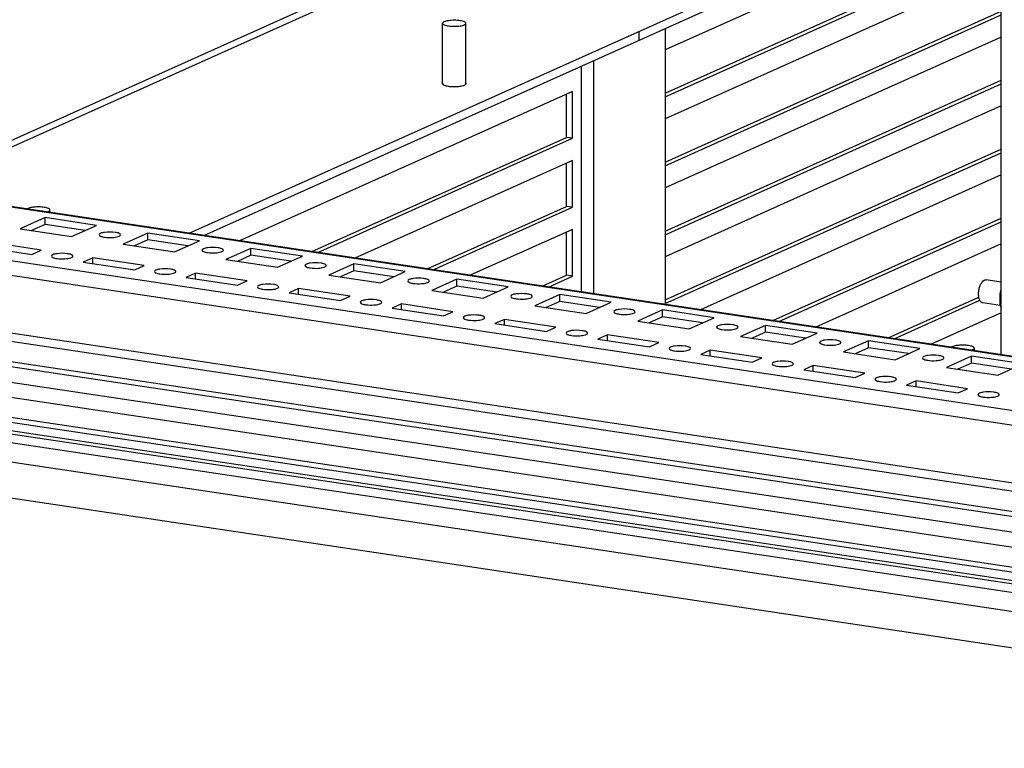
# Paper-space layout '177R0523_1_1' of a CAD drawing. Units: millimetres. Extents: x 0 to 864, y 0 to 559.
# Drawn here: x 198 to 224, y 145 to 164 of the extents above; entities that cross this region are included whole.
import ezdxf

# ---------------------------------------------------------------- set-up
doc = ezdxf.new("R2010")
doc.units = ezdxf.units.MM
doc.header["$LTSCALE"] = 47.498
doc.layers.get('0').update_dxf_attribs({"linetype": 'CONTINUOUS'})
for name, color, linetype in [('0004___ALL_AXES_PRT', 7, 'CONTINUOUS'), ('DATUM', 7, 'CONTINUOUS'), ('ROUNDS', 7, 'CONTINUOUS')]:
    doc.layers.add(name, color=color, linetype=linetype)

psp = doc.layouts.new('177R0523_1_1')

# ---------------------------------------------------------------- linework, layer by layer
at = {"color": 3, "linetype": 'CONTINUOUS'}
for p, q in [((202.686, 158.344), (224.04, 167.918)), ((224.04, 167.122), (215.203, 163.161)), ((215.203, 161.929), (224.04, 165.891)), ((224.04, 165.311), (215.203, 161.35)), ((215.203, 160.118), (224.04, 164.08)), ((224.04, 163.5), (215.203, 159.539)), ((213.003, 156.802), (213.003, 162.74)), ((212.77, 162.07), (204.015, 158.145)), ((212.77, 160.839), (212.77, 162.07)), ((215.203, 158.307), (224.04, 162.269)), ((224.04, 161.689), (215.203, 157.728)), ((206.075, 157.838), (212.77, 160.839)), ((212.77, 160.259), (207.045, 157.693)), ((212.77, 159.028), (212.77, 160.259)), ((215.203, 156.496), (224.04, 160.458)), ((224.04, 159.878), (216.135, 156.334)), ((209.105, 157.385), (212.77, 159.028)), ((212.77, 158.448), (210.075, 157.24)), ((212.77, 157.217), (212.77, 158.448)), ((218.195, 156.026), (224.04, 158.646)), ((224.04, 158.067), (219.165, 155.882)), ((212.135, 156.932), (212.77, 157.217)), ((221.225, 155.574), (223.477, 156.583)), ((224.04, 156.256), (222.195, 155.429)), ((183.565, 155.232), (243.074, 146.341)), ((188.499, 153.763), (236.261, 146.626)), ((188.124, 152.87), (242.034, 144.815))]:
    psp.add_line(p, q, dxfattribs=at)
at = {"color": 7, "linetype": 'CONTINUOUS'}
for p, q in [((203.07, 158.287), (224.04, 167.689)), ((196.727, 160.215), (211.3, 166.748)), ((196.727, 160.034), (211.3, 166.567)), ((215.203, 162.026), (224.04, 165.988)), ((215.203, 160.215), (224.04, 164.177)), ((214.512, 163.646), (214.512, 163.417)), ((215.203, 163.726), (215.203, 156.474)), ((213.328, 156.754), (213.328, 162.886)), ((215.203, 158.404), (224.04, 162.366)), ((212.608, 160.863), (212.608, 161.998)), ((205.913, 157.862), (212.608, 160.863)), ((212.77, 160.839), (212.608, 160.863)), ((239.977, 152.758), (186.966, 160.679)), ((239.977, 152.772), (187.013, 160.686)), ((215.203, 156.593), (224.04, 160.555)), ((212.608, 159.052), (212.608, 160.187)), ((184.623, 159.628), (239.977, 151.357)), ((239.924, 150.969), (184.466, 159.256)), ((208.943, 157.409), (212.608, 159.052)), ((212.77, 159.028), (212.608, 159.052)), ((198.9, 158.756), (198.243, 158.461)), ((200.253, 158.553), (198.9, 158.756)), ((198.9, 158.574), (198.9, 158.756)), ((218.033, 156.051), (224.04, 158.744)), ((198.243, 158.461), (199.597, 158.259)), ((198.9, 158.574), (198.546, 158.416)), ((199.95, 158.418), (198.9, 158.574)), ((199.597, 158.259), (200.253, 158.553)), ((201.606, 158.351), (200.95, 158.057)), ((202.959, 158.149), (201.606, 158.351)), ((201.606, 158.17), (201.606, 158.351)), ((212.608, 157.241), (212.608, 158.375)), ((197.197, 157.992), (198.55, 157.79)), ((198.8, 157.902), (197.447, 158.104)), ((200.95, 158.057), (202.303, 157.855)), ((201.606, 158.17), (201.253, 158.012)), ((202.656, 158.013), (201.606, 158.17)), ((202.303, 157.855), (202.959, 158.149)), ((204.312, 157.947), (203.656, 157.653)), ((205.665, 157.745), (204.312, 157.947)), ((204.312, 157.766), (204.312, 157.947)), ((184.466, 157.747), (239.924, 149.46)), ((198.55, 157.79), (198.8, 157.902)), ((200.153, 157.7), (199.903, 157.588)), ((201.506, 157.498), (200.153, 157.7)), ((200.153, 157.55), (200.153, 157.7)), ((204.312, 157.766), (203.959, 157.607)), ((205.362, 157.609), (204.312, 157.766)), ((205.009, 157.45), (205.665, 157.745)), ((240.901, 149.092), (183.71, 157.637)), ((199.903, 157.588), (201.256, 157.386)), ((201.256, 157.386), (201.506, 157.498)), ((203.656, 157.653), (205.009, 157.45)), ((207.019, 157.542), (206.362, 157.248)), ((208.372, 157.34), (207.019, 157.542)), ((207.019, 157.361), (207.019, 157.542)), ((183.102, 157.199), (243.539, 148.168)), ((202.859, 157.295), (202.609, 157.183)), ((202.609, 157.183), (203.962, 156.981)), ((204.212, 157.093), (202.859, 157.295)), ((202.859, 157.146), (202.859, 157.295)), ((206.362, 157.248), (207.716, 157.046)), ((207.019, 157.361), (206.665, 157.203)), ((208.069, 157.204), (207.019, 157.361)), ((207.716, 157.046), (208.372, 157.34)), ((211.973, 156.956), (212.608, 157.241)), ((212.77, 157.217), (212.608, 157.241)), ((243.498, 148.036), (183.06, 157.067)), ((203.962, 156.981), (204.212, 157.093)), ((205.566, 156.891), (205.316, 156.779)), ((206.919, 156.689), (205.566, 156.891)), ((205.566, 156.742), (205.566, 156.891)), ((209.725, 157.138), (209.069, 156.844)), ((209.725, 156.957), (209.372, 156.799)), ((211.078, 156.936), (209.725, 157.138)), ((209.725, 156.957), (209.725, 157.138)), ((210.775, 156.8), (209.725, 156.957)), ((210.422, 156.642), (211.078, 156.936)), ((183.269, 156.634), (242.366, 147.803)), ((205.316, 156.779), (206.669, 156.577)), ((206.669, 156.577), (206.919, 156.689)), ((209.069, 156.844), (210.422, 156.642)), ((212.431, 156.734), (211.775, 156.439)), ((213.784, 156.531), (212.431, 156.734)), ((212.431, 156.552), (212.431, 156.734)), ((221.063, 155.598), (223.451, 156.669)), ((224.013, 156.766), (224.04, 156.866)), ((224.04, 156.792), (224.013, 156.766)), ((224.013, 156.45), (224.013, 156.766)), ((208.272, 156.487), (208.022, 156.374)), ((208.022, 156.374), (209.375, 156.172)), ((209.625, 156.284), (208.272, 156.487)), ((208.272, 156.337), (208.272, 156.487)), ((211.775, 156.439), (213.128, 156.237)), ((212.431, 156.552), (212.078, 156.394)), ((213.481, 156.396), (212.431, 156.552)), ((213.128, 156.237), (213.784, 156.531)), ((224.04, 156.417), (224.013, 156.45)), ((224.013, 156.45), (224.04, 156.374)), ((183.493, 156.203), (241.532, 147.531)), ((209.375, 156.172), (209.625, 156.284)), ((215.138, 156.329), (214.481, 156.035)), ((215.138, 156.148), (214.784, 155.99)), ((216.491, 156.127), (215.138, 156.329)), ((215.138, 156.148), (215.138, 156.329)), ((216.188, 155.991), (215.138, 156.148)), ((215.835, 155.833), (216.491, 156.127)), ((210.978, 156.082), (210.728, 155.97)), ((210.728, 155.97), (212.081, 155.768)), ((212.331, 155.88), (210.978, 156.082)), ((210.978, 155.933), (210.978, 156.082)), ((212.081, 155.768), (212.331, 155.88)), ((214.481, 156.035), (215.835, 155.833)), ((217.844, 155.925), (217.188, 155.631)), ((219.197, 155.723), (217.844, 155.925)), ((217.844, 155.744), (217.844, 155.925)), ((183.102, 155.605), (243.539, 146.574)), ((183.487, 155.682), (241.55, 147.006)), ((213.685, 155.678), (213.435, 155.566)), ((215.038, 155.476), (213.685, 155.678)), ((213.685, 155.528), (213.685, 155.678)), ((217.188, 155.631), (218.541, 155.428)), ((217.844, 155.744), (217.491, 155.585)), ((218.894, 155.587), (217.844, 155.744)), ((218.541, 155.428), (219.197, 155.723)), ((243.598, 146.342), (183.263, 155.358)), ((213.435, 155.566), (214.788, 155.363)), ((214.788, 155.363), (215.038, 155.476)), ((220.55, 155.52), (219.894, 155.226)), ((220.55, 155.339), (220.197, 155.181)), ((221.903, 155.318), (220.55, 155.52)), ((220.55, 155.339), (220.55, 155.52)), ((221.6, 155.182), (220.55, 155.339)), ((216.391, 155.273), (216.141, 155.161)), ((216.141, 155.161), (217.494, 154.959)), ((217.744, 155.071), (216.391, 155.273)), ((216.391, 155.124), (216.391, 155.273)), ((217.494, 154.959), (217.744, 155.071)), ((219.894, 155.226), (221.247, 155.024)), ((221.247, 155.024), (221.903, 155.318)), ((223.257, 155.116), (222.6, 154.822)), ((224.61, 154.914), (223.257, 155.116)), ((223.257, 154.935), (223.257, 155.116)), ((183.565, 155.003), (243.074, 146.112)), ((219.097, 154.869), (218.847, 154.757)), ((220.45, 154.667), (219.097, 154.869)), ((219.097, 154.72), (219.097, 154.869)), ((222.6, 154.822), (223.954, 154.62)), ((223.257, 154.935), (222.903, 154.776)), ((224.307, 154.778), (223.257, 154.935)), ((223.954, 154.62), (224.61, 154.914)), ((218.847, 154.757), (220.2, 154.555)), ((220.2, 154.555), (220.45, 154.667)), ((221.803, 154.465), (221.553, 154.352)), ((221.553, 154.352), (222.907, 154.15)), ((223.157, 154.262), (221.803, 154.465)), ((221.803, 154.315), (221.803, 154.465)), ((222.907, 154.15), (223.157, 154.262))]:
    psp.add_line(p, q, dxfattribs=at)
for points, knots in [([(200.742, 158.368), (200.649, 158.382), (200.512, 158.379), (200.379, 158.355), (200.32, 158.323), (200.32, 158.305)], [0, 0, 0, 0, 0.639092, 0.880843, 1, 1, 1, 1]), ([(200.32, 158.305), (200.32, 158.288), (200.379, 158.255), (200.426, 158.247), (200.461, 158.242)], [0, 0, 0, 0, 0.329681, 1, 1, 1, 1]), ([(200.674, 158.235), (200.725, 158.238), (200.788, 158.246), (200.882, 158.281), (200.882, 158.305)], [0, 0, 0, 0, 0.675922, 1, 1, 1, 1]), ([(200.882, 158.305), (200.883, 158.323), (200.823, 158.356), (200.777, 158.363), (200.742, 158.368)], [0, 0, 0, 0, 0.329681, 1, 1, 1, 1]), ([(203.448, 157.964), (203.356, 157.978), (203.219, 157.975), (203.085, 157.951), (203.026, 157.918), (203.026, 157.901)], [0, 0, 0, 0, 0.639092, 0.880843, 1, 1, 1, 1]), ([(203.589, 157.901), (203.589, 157.918), (203.53, 157.951), (203.483, 157.959), (203.448, 157.964)], [0, 0, 0, 0, 0.329681, 1, 1, 1, 1]), ([(199.492, 157.808), (199.399, 157.822), (199.262, 157.819), (199.129, 157.795), (199.07, 157.762), (199.07, 157.745)], [0, 0, 0, 0, 0.639092, 0.880843, 1, 1, 1, 1]), ([(199.07, 157.745), (199.07, 157.727), (199.129, 157.694), (199.176, 157.687), (199.211, 157.682)], [0, 0, 0, 0, 0.329681, 1, 1, 1, 1]), ([(199.424, 157.675), (199.475, 157.678), (199.538, 157.685), (199.632, 157.72), (199.632, 157.745)], [0, 0, 0, 0, 0.675922, 1, 1, 1, 1]), ([(199.632, 157.745), (199.633, 157.762), (199.573, 157.795), (199.527, 157.803), (199.492, 157.808)], [0, 0, 0, 0, 0.329681, 1, 1, 1, 1]), ([(203.026, 157.901), (203.026, 157.883), (203.085, 157.85), (203.132, 157.843), (203.167, 157.838)], [0, 0, 0, 0, 0.329681, 1, 1, 1, 1]), ([(203.38, 157.83), (203.431, 157.834), (203.494, 157.841), (203.589, 157.876), (203.589, 157.901)], [0, 0, 0, 0, 0.675922, 1, 1, 1, 1]), ([(202.198, 157.403), (202.106, 157.417), (201.969, 157.414), (201.835, 157.391), (201.776, 157.358), (201.776, 157.34)], [0, 0, 0, 0, 0.639092, 0.880843, 1, 1, 1, 1]), ([(202.339, 157.34), (202.339, 157.358), (202.28, 157.391), (202.233, 157.398), (202.198, 157.403)], [0, 0, 0, 0, 0.329681, 1, 1, 1, 1]), ([(206.155, 157.559), (206.062, 157.573), (205.925, 157.57), (205.792, 157.547), (205.733, 157.514), (205.733, 157.496)], [0, 0, 0, 0, 0.639092, 0.880843, 1, 1, 1, 1]), ([(205.733, 157.496), (205.733, 157.479), (205.792, 157.446), (205.838, 157.439), (205.873, 157.433)], [0, 0, 0, 0, 0.329681, 1, 1, 1, 1]), ([(206.087, 157.426), (206.137, 157.43), (206.2, 157.437), (206.295, 157.472), (206.295, 157.496)], [0, 0, 0, 0, 0.675922, 1, 1, 1, 1]), ([(206.295, 157.496), (206.295, 157.514), (206.236, 157.547), (206.19, 157.554), (206.155, 157.559)], [0, 0, 0, 0, 0.329681, 1, 1, 1, 1]), ([(201.776, 157.34), (201.776, 157.323), (201.835, 157.29), (201.882, 157.283), (201.917, 157.277)], [0, 0, 0, 0, 0.329681, 1, 1, 1, 1]), ([(202.13, 157.27), (202.181, 157.274), (202.244, 157.281), (202.339, 157.316), (202.339, 157.34)], [0, 0, 0, 0, 0.675922, 1, 1, 1, 1]), ([(208.861, 157.155), (208.768, 157.169), (208.631, 157.166), (208.498, 157.142), (208.439, 157.11), (208.439, 157.092)], [0, 0, 0, 0, 0.639092, 0.880843, 1, 1, 1, 1]), ([(209.001, 157.092), (209.002, 157.109), (208.942, 157.142), (208.896, 157.15), (208.861, 157.155)], [0, 0, 0, 0, 0.329681, 1, 1, 1, 1]), ([(204.905, 156.999), (204.812, 157.013), (204.675, 157.01), (204.542, 156.986), (204.483, 156.954), (204.483, 156.936)], [0, 0, 0, 0, 0.639092, 0.880843, 1, 1, 1, 1]), ([(204.483, 156.936), (204.483, 156.919), (204.542, 156.886), (204.588, 156.878), (204.623, 156.873)], [0, 0, 0, 0, 0.329681, 1, 1, 1, 1]), ([(204.837, 156.866), (204.887, 156.869), (204.95, 156.876), (205.045, 156.912), (205.045, 156.936)], [0, 0, 0, 0, 0.675922, 1, 1, 1, 1]), ([(205.045, 156.936), (205.045, 156.953), (204.986, 156.986), (204.94, 156.994), (204.905, 156.999)], [0, 0, 0, 0, 0.329681, 1, 1, 1, 1]), ([(208.439, 157.092), (208.439, 157.075), (208.498, 157.042), (208.545, 157.034), (208.58, 157.029)], [0, 0, 0, 0, 0.329681, 1, 1, 1, 1]), ([(208.793, 157.022), (208.844, 157.025), (208.907, 157.032), (209.001, 157.068), (209.001, 157.092)], [0, 0, 0, 0, 0.675922, 1, 1, 1, 1]), ([(211.567, 156.751), (211.475, 156.764), (211.338, 156.761), (211.204, 156.738), (211.145, 156.705), (211.145, 156.688)], [0, 0, 0, 0, 0.639092, 0.880843, 1, 1, 1, 1]), ([(211.145, 156.688), (211.145, 156.67), (211.204, 156.637), (211.251, 156.63), (211.286, 156.625)], [0, 0, 0, 0, 0.329681, 1, 1, 1, 1]), ([(211.499, 156.617), (211.55, 156.621), (211.613, 156.628), (211.708, 156.663), (211.708, 156.688)], [0, 0, 0, 0, 0.675922, 1, 1, 1, 1]), ([(211.708, 156.688), (211.708, 156.705), (211.649, 156.738), (211.602, 156.745), (211.567, 156.751)], [0, 0, 0, 0, 0.329681, 1, 1, 1, 1]), ([(207.611, 156.595), (207.518, 156.609), (207.381, 156.605), (207.248, 156.582), (207.189, 156.549), (207.189, 156.532)], [0, 0, 0, 0, 0.639092, 0.880843, 1, 1, 1, 1]), ([(207.189, 156.532), (207.189, 156.514), (207.248, 156.481), (207.295, 156.474), (207.33, 156.469)], [0, 0, 0, 0, 0.329681, 1, 1, 1, 1]), ([(207.543, 156.461), (207.594, 156.465), (207.657, 156.472), (207.751, 156.507), (207.751, 156.532)], [0, 0, 0, 0, 0.675922, 1, 1, 1, 1]), ([(207.751, 156.532), (207.752, 156.549), (207.692, 156.582), (207.646, 156.589), (207.611, 156.595)], [0, 0, 0, 0, 0.329681, 1, 1, 1, 1]), ([(210.317, 156.19), (210.225, 156.204), (210.088, 156.201), (209.954, 156.177), (209.895, 156.145), (209.895, 156.127)], [0, 0, 0, 0, 0.639092, 0.880843, 1, 1, 1, 1]), ([(209.895, 156.127), (209.895, 156.11), (209.954, 156.077), (210.001, 156.069), (210.036, 156.064)], [0, 0, 0, 0, 0.329681, 1, 1, 1, 1]), ([(210.249, 156.057), (210.3, 156.06), (210.363, 156.068), (210.458, 156.103), (210.458, 156.127)], [0, 0, 0, 0, 0.675922, 1, 1, 1, 1]), ([(210.458, 156.127), (210.458, 156.145), (210.399, 156.178), (210.352, 156.185), (210.317, 156.19)], [0, 0, 0, 0, 0.329681, 1, 1, 1, 1]), ([(214.274, 156.346), (214.181, 156.36), (214.044, 156.357), (213.911, 156.333), (213.852, 156.301), (213.852, 156.283)], [0, 0, 0, 0, 0.639092, 0.880843, 1, 1, 1, 1]), ([(213.852, 156.283), (213.852, 156.266), (213.911, 156.233), (213.957, 156.225), (213.992, 156.22)], [0, 0, 0, 0, 0.329681, 1, 1, 1, 1]), ([(214.206, 156.213), (214.256, 156.216), (214.319, 156.223), (214.414, 156.259), (214.414, 156.283)], [0, 0, 0, 0, 0.675922, 1, 1, 1, 1]), ([(214.414, 156.283), (214.414, 156.301), (214.355, 156.334), (214.309, 156.341), (214.274, 156.346)], [0, 0, 0, 0, 0.329681, 1, 1, 1, 1]), ([(216.98, 155.942), (216.887, 155.956), (216.75, 155.953), (216.617, 155.929), (216.558, 155.896), (216.558, 155.879)], [0, 0, 0, 0, 0.639092, 0.880843, 1, 1, 1, 1]), ([(216.558, 155.879), (216.558, 155.861), (216.617, 155.828), (216.664, 155.821), (216.699, 155.816)], [0, 0, 0, 0, 0.329681, 1, 1, 1, 1]), ([(216.912, 155.808), (216.963, 155.812), (217.026, 155.819), (217.12, 155.854), (217.12, 155.879)], [0, 0, 0, 0, 0.675922, 1, 1, 1, 1]), ([(217.12, 155.879), (217.12, 155.896), (217.061, 155.929), (217.015, 155.937), (216.98, 155.942)], [0, 0, 0, 0, 0.329681, 1, 1, 1, 1]), ([(213.024, 155.786), (212.931, 155.8), (212.794, 155.797), (212.661, 155.773), (212.602, 155.74), (212.602, 155.723)], [0, 0, 0, 0, 0.639092, 0.880843, 1, 1, 1, 1]), ([(212.602, 155.723), (212.602, 155.705), (212.661, 155.672), (212.707, 155.665), (212.742, 155.66)], [0, 0, 0, 0, 0.329681, 1, 1, 1, 1]), ([(212.956, 155.653), (213.006, 155.656), (213.069, 155.663), (213.164, 155.698), (213.164, 155.723)], [0, 0, 0, 0, 0.675922, 1, 1, 1, 1]), ([(213.164, 155.723), (213.164, 155.74), (213.105, 155.773), (213.059, 155.781), (213.024, 155.786)], [0, 0, 0, 0, 0.329681, 1, 1, 1, 1]), ([(215.73, 155.381), (215.637, 155.395), (215.5, 155.392), (215.367, 155.369), (215.308, 155.336), (215.308, 155.318)], [0, 0, 0, 0, 0.639092, 0.880843, 1, 1, 1, 1]), ([(215.87, 155.318), (215.87, 155.336), (215.811, 155.369), (215.765, 155.376), (215.73, 155.381)], [0, 0, 0, 0, 0.329681, 1, 1, 1, 1]), ([(219.686, 155.537), (219.594, 155.551), (219.457, 155.548), (219.323, 155.525), (219.264, 155.492), (219.264, 155.474)], [0, 0, 0, 0, 0.639092, 0.880843, 1, 1, 1, 1]), ([(219.264, 155.474), (219.264, 155.457), (219.323, 155.424), (219.37, 155.417), (219.405, 155.411)], [0, 0, 0, 0, 0.329681, 1, 1, 1, 1]), ([(219.618, 155.404), (219.669, 155.408), (219.732, 155.415), (219.827, 155.45), (219.827, 155.474)], [0, 0, 0, 0, 0.675922, 1, 1, 1, 1]), ([(219.827, 155.474), (219.827, 155.492), (219.768, 155.525), (219.721, 155.532), (219.686, 155.537)], [0, 0, 0, 0, 0.329681, 1, 1, 1, 1]), ([(215.308, 155.318), (215.308, 155.301), (215.367, 155.268), (215.414, 155.261), (215.449, 155.255)], [0, 0, 0, 0, 0.329681, 1, 1, 1, 1]), ([(215.662, 155.248), (215.713, 155.252), (215.776, 155.259), (215.87, 155.294), (215.87, 155.318)], [0, 0, 0, 0, 0.675922, 1, 1, 1, 1]), ([(222.393, 155.133), (222.3, 155.147), (222.163, 155.144), (222.03, 155.12), (221.971, 155.087), (221.971, 155.07)], [0, 0, 0, 0, 0.639092, 0.880843, 1, 1, 1, 1]), ([(221.971, 155.07), (221.971, 155.053), (222.03, 155.02), (222.076, 155.012), (222.111, 155.007)], [0, 0, 0, 0, 0.329681, 1, 1, 1, 1]), ([(222.325, 155), (222.375, 155.003), (222.438, 155.01), (222.533, 155.046), (222.533, 155.07)], [0, 0, 0, 0, 0.675922, 1, 1, 1, 1]), ([(222.533, 155.07), (222.533, 155.087), (222.474, 155.12), (222.428, 155.128), (222.393, 155.133)], [0, 0, 0, 0, 0.329681, 1, 1, 1, 1]), ([(218.436, 154.977), (218.344, 154.991), (218.207, 154.988), (218.073, 154.964), (218.014, 154.932), (218.014, 154.914)], [0, 0, 0, 0, 0.639092, 0.880843, 1, 1, 1, 1]), ([(218.014, 154.914), (218.014, 154.897), (218.073, 154.864), (218.12, 154.856), (218.155, 154.851)], [0, 0, 0, 0, 0.329681, 1, 1, 1, 1]), ([(218.368, 154.844), (218.419, 154.847), (218.482, 154.854), (218.577, 154.89), (218.577, 154.914)], [0, 0, 0, 0, 0.675922, 1, 1, 1, 1]), ([(218.577, 154.914), (218.577, 154.931), (218.518, 154.964), (218.471, 154.972), (218.436, 154.977)], [0, 0, 0, 0, 0.329681, 1, 1, 1, 1]), ([(221.143, 154.573), (221.05, 154.586), (220.913, 154.583), (220.78, 154.56), (220.721, 154.527), (220.721, 154.51)], [0, 0, 0, 0, 0.639092, 0.880843, 1, 1, 1, 1]), ([(221.283, 154.51), (221.283, 154.527), (221.224, 154.56), (221.178, 154.567), (221.143, 154.573)], [0, 0, 0, 0, 0.329681, 1, 1, 1, 1]), ([(220.721, 154.51), (220.721, 154.492), (220.78, 154.459), (220.826, 154.452), (220.861, 154.447)], [0, 0, 0, 0, 0.329681, 1, 1, 1, 1]), ([(221.075, 154.439), (221.125, 154.443), (221.188, 154.45), (221.283, 154.485), (221.283, 154.51)], [0, 0, 0, 0, 0.675922, 1, 1, 1, 1]), ([(223.849, 154.168), (223.756, 154.182), (223.619, 154.179), (223.486, 154.155), (223.427, 154.123), (223.427, 154.105)], [0, 0, 0, 0, 0.639092, 0.880843, 1, 1, 1, 1]), ([(223.427, 154.105), (223.427, 154.088), (223.486, 154.055), (223.533, 154.047), (223.568, 154.042)], [0, 0, 0, 0, 0.329681, 1, 1, 1, 1]), ([(223.781, 154.035), (223.832, 154.038), (223.895, 154.046), (223.989, 154.081), (223.989, 154.105)], [0, 0, 0, 0, 0.675922, 1, 1, 1, 1]), ([(223.989, 154.105), (223.989, 154.123), (223.93, 154.156), (223.884, 154.163), (223.849, 154.168)], [0, 0, 0, 0, 0.329681, 1, 1, 1, 1])]:
    psp.add_open_spline(points, degree=3, knots=knots, dxfattribs=at)
for points in [[(200.461, 158.242), (200.531, 158.232), (200.603, 158.23), (200.674, 158.235)], [(199.211, 157.682), (199.281, 157.671), (199.353, 157.67), (199.424, 157.675)], [(203.167, 157.838), (203.237, 157.827), (203.309, 157.826), (203.38, 157.83)], [(205.873, 157.433), (205.944, 157.423), (206.016, 157.421), (206.087, 157.426)], [(201.917, 157.277), (201.987, 157.267), (202.059, 157.265), (202.13, 157.27)], [(208.58, 157.029), (208.65, 157.018), (208.722, 157.017), (208.793, 157.022)], [(204.623, 156.873), (204.694, 156.862), (204.766, 156.861), (204.837, 156.866)], [(211.286, 156.625), (211.356, 156.614), (211.428, 156.612), (211.499, 156.617)], [(207.33, 156.469), (207.4, 156.458), (207.472, 156.456), (207.543, 156.461)], [(213.992, 156.22), (214.063, 156.21), (214.135, 156.208), (214.206, 156.213)], [(210.036, 156.064), (210.106, 156.054), (210.178, 156.052), (210.249, 156.057)], [(212.742, 155.66), (212.813, 155.649), (212.885, 155.648), (212.956, 155.653)], [(216.699, 155.816), (216.769, 155.805), (216.841, 155.804), (216.912, 155.808)], [(219.405, 155.411), (219.475, 155.401), (219.547, 155.399), (219.618, 155.404)], [(215.449, 155.255), (215.519, 155.245), (215.591, 155.243), (215.662, 155.248)], [(218.155, 154.851), (218.225, 154.84), (218.297, 154.839), (218.368, 154.844)], [(222.111, 155.007), (222.182, 154.996), (222.254, 154.995), (222.325, 155)], [(220.861, 154.447), (220.932, 154.436), (221.004, 154.434), (221.075, 154.439)], [(223.568, 154.042), (223.638, 154.032), (223.71, 154.03), (223.781, 154.035)]]:
    psp.add_open_spline(points, degree=3, dxfattribs=at)
at = {"layer": '0004___ALL_AXES_PRT', "color": 3, "linetype": 'CONTINUOUS'}
for points, knots in [([(209.349, 162.29), (209.348, 162.288), (209.347, 162.284), (209.346, 162.281), (209.346, 162.279)], [0, 0, 0, 0, 0.513802, 1, 1, 1, 1]), ([(209.346, 162.279), (209.346, 162.277), (209.347, 162.273), (209.349, 162.269), (209.35, 162.267)], [0, 0, 0, 0, 0.482534, 1, 1, 1, 1]), ([(209.35, 162.267), (209.351, 162.265), (209.355, 162.26), (209.359, 162.256), (209.362, 162.254)], [0, 0, 0, 0, 0.463568, 1, 1, 1, 1]), ([(209.362, 162.254), (209.363, 162.253), (209.367, 162.25), (209.371, 162.247), (209.374, 162.246)], [0, 0, 0, 0, 0.477684, 1, 1, 1, 1]), ([(209.888, 162.224), (209.902, 162.228), (209.926, 162.236), (209.949, 162.248), (209.958, 162.255)], [0, 0, 0, 0, 0.57483, 1, 1, 1, 1]), ([(209.958, 162.255), (209.96, 162.257), (209.964, 162.261), (209.967, 162.266), (209.969, 162.268)], [0, 0, 0, 0, 0.53695, 1, 1, 1, 1]), ([(209.971, 162.279), (209.971, 162.281), (209.971, 162.285), (209.969, 162.289), (209.968, 162.291)], [0, 0, 0, 0, 0.482534, 1, 1, 1, 1]), ([(209.969, 162.268), (209.97, 162.27), (209.971, 162.274), (209.971, 162.277), (209.971, 162.279)], [0, 0, 0, 0, 0.513802, 1, 1, 1, 1])]:
    psp.add_open_spline(points, degree=3, knots=knots, dxfattribs=at)
for points in [[(209.374, 162.246), (209.412, 162.224), (209.458, 162.216), (209.503, 162.209)], [(209.503, 162.209), (209.547, 162.202), (209.591, 162.199), (209.636, 162.198)], [(209.636, 162.198), (209.681, 162.198), (209.727, 162.199), (209.773, 162.204)], [(209.773, 162.204), (209.812, 162.208), (209.851, 162.214), (209.888, 162.224)]]:
    psp.add_open_spline(points, degree=3, dxfattribs=at)
at = {"layer": 'DATUM', "color": 7, "linetype": 'CONTINUOUS'}
for p, q in [((209.353, 162.265), (209.353, 163.861)), ((209.965, 162.269), (209.965, 163.861)), ((199.029, 158.89), (199.029, 158.957)), ((224.04, 157.063), (223.643, 157.123)), ((224.014, 156.448), (223.552, 156.517)), ((223.333, 155.259), (223.333, 155.326))]:
    psp.add_line(p, q, dxfattribs=at)
for points, knots in [([(209.812, 163.929), (209.788, 163.933), (209.737, 163.938), (209.659, 163.941), (209.581, 163.938), (209.509, 163.931), (209.446, 163.919), (209.403, 163.906), (209.377, 163.892), (209.361, 163.881), (209.353, 163.868), (209.353, 163.861)], [0, 0, 0, 0, 0.153986, 0.31838, 0.482774, 0.636751, 0.770788, 0.877251, 0.918727, 0.952291, 1, 1, 1, 1]), ([(209.965, 163.861), (209.965, 163.868), (209.957, 163.881), (209.941, 163.892), (209.915, 163.906), (209.871, 163.919), (209.833, 163.926), (209.812, 163.929)], [0, 0, 0, 0, 0.131334, 0.223733, 0.337914, 0.631, 1, 1, 1, 1]), ([(209.353, 163.861), (209.353, 163.853), (209.361, 163.841), (209.377, 163.829), (209.403, 163.816), (209.446, 163.803), (209.484, 163.795), (209.506, 163.792)], [0, 0, 0, 0, 0.131334, 0.223733, 0.337914, 0.631, 1, 1, 1, 1]), ([(209.506, 163.792), (209.53, 163.788), (209.581, 163.783), (209.659, 163.781), (209.737, 163.783), (209.809, 163.791), (209.871, 163.803), (209.915, 163.816), (209.941, 163.829), (209.957, 163.841), (209.965, 163.853), (209.965, 163.861)], [0, 0, 0, 0, 0.153986, 0.31838, 0.482774, 0.636751, 0.770788, 0.877251, 0.918727, 0.952291, 1, 1, 1, 1]), ([(198.876, 159.026), (198.833, 159.033), (198.744, 159.039), (198.616, 159.034), (198.519, 159.019), (198.459, 158.999), (198.437, 158.987), (198.429, 158.98)], [0, 0, 0, 0, 0.288093, 0.585237, 0.836376, 0.930686, 1, 1, 1, 1]), ([(199.029, 158.957), (199.029, 158.965), (199.021, 158.977), (199.005, 158.989), (198.979, 159.002), (198.935, 159.016), (198.897, 159.023), (198.876, 159.026)], [0, 0, 0, 0, 0.131334, 0.223733, 0.337914, 0.631, 1, 1, 1, 1]), ([(198.945, 158.903), (198.957, 158.906), (198.979, 158.913), (199.009, 158.927), (199.029, 158.945), (199.029, 158.957)], [0, 0, 0, 0, 0.362381, 0.647932, 1, 1, 1, 1]), ([(223.552, 156.517), (223.544, 156.518), (223.526, 156.524), (223.502, 156.543), (223.483, 156.571), (223.46, 156.62), (223.444, 156.696), (223.443, 156.798), (223.46, 156.902), (223.493, 156.996), (223.537, 157.07), (223.577, 157.106), (223.598, 157.115)], [0, 0, 0, 0, 0.038679, 0.080993, 0.129396, 0.184929, 0.31622, 0.467355, 0.624827, 0.773683, 0.900966, 1, 1, 1, 1]), ([(223.598, 157.115), (223.601, 157.117), (223.616, 157.123), (223.632, 157.124), (223.643, 157.123)], [0, 0, 0, 0, 0.265526, 1, 1, 1, 1]), ([(223.18, 155.395), (223.136, 155.401), (223.047, 155.408), (222.919, 155.403), (222.822, 155.388), (222.762, 155.368), (222.74, 155.355), (222.733, 155.348)], [0, 0, 0, 0, 0.288768, 0.58642, 0.837386, 0.931276, 1, 1, 1, 1]), ([(223.333, 155.326), (223.333, 155.334), (223.325, 155.346), (223.309, 155.358), (223.283, 155.371), (223.239, 155.385), (223.201, 155.392), (223.18, 155.395)], [0, 0, 0, 0, 0.131334, 0.223733, 0.337914, 0.631, 1, 1, 1, 1]), ([(223.248, 155.271), (223.26, 155.275), (223.282, 155.282), (223.313, 155.296), (223.333, 155.314), (223.333, 155.326)], [0, 0, 0, 0, 0.362875, 0.648746, 1, 1, 1, 1])]:
    psp.add_open_spline(points, degree=3, knots=knots, dxfattribs=at)
at = {"layer": 'ROUNDS', "color": 3, "linetype": 'CONTINUOUS'}
psp.add_line((224.04, 155.153), (224.04, 184.323), dxfattribs=at)

doc.saveas('drawing.dxf')
